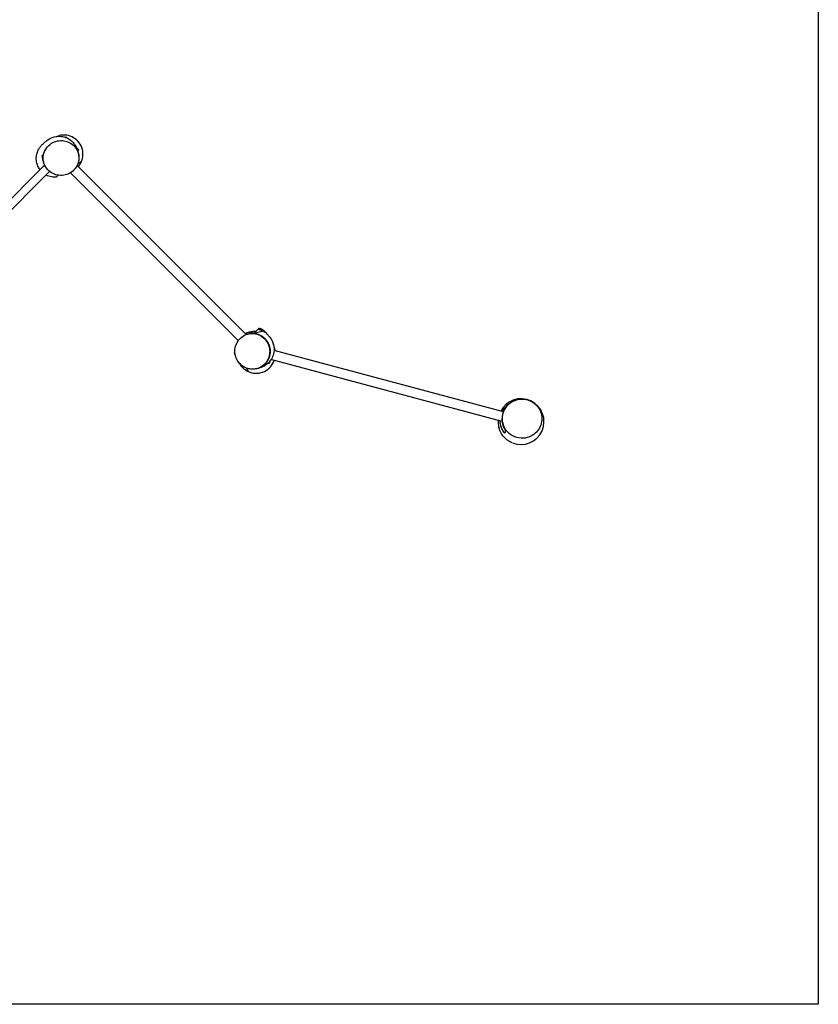
# Model space of a CAD drawing. Units: millimetres. Extents: x -5326 to 5326, y -3865 to 3865.
# Drawn here: x 2191 to 5326, y -3865 to 0 of the extents above; entities that cross this region are included whole.
import ezdxf

# ---------------------------------------------------------------- set-up
doc = ezdxf.new("R2010")
doc.units = ezdxf.units.MM
doc.layers.add('2d', color=230, linetype='Continuous')

msp = doc.modelspace()

# ---------------------------------------------------------------- linework, layer by layer
at = {"layer": '2d'}
for p, q in [((2369.2, -461.6), (2371.4, -459.4)), ((2371.4, -459.4), (2376.6, -464.5)), ((2413.3, -501.2), (2422.3, -510.3)), ((2418.4, -514.2), (2422.3, -510.3)), ((1309.9, -1549.1), (2288.4, -570.6)), ((3079.1, -1236.1), (2415.9, -572.9)), ((1333.4, -1570.9), (2308.2, -596.1)), ((3048.9, -1259.6), (2390, -600.8)), ((3126.3, -1214.8), (3130.3, -1210.8)), ((3186.6, -1274.5), (3187.4, -1275.4)), ((3186.9, -1275.8), (3187.4, -1275.4)), ((3187.9, -1280.4), (3188.8, -1280.6)), ((3188.8, -1280.6), (3188.3, -1282.5)), ((4089.5, -1539.6), (3189.1, -1298.3)), ((3165.2, -1348.8), (3170.2, -1350.2)), ((3172.7, -1340.8), (3170.2, -1350.2)), ((4084.7, -1577.6), (3177.2, -1334.5))]:
    msp.add_line(p, q, dxfattribs=at)
msp.add_lwpolyline([(5326.2, 3865), (5326.2, -3865), (-5326.2, -3865), (-5326.2, 3865)], close=True, dxfattribs=at)
for start, end in [(247.6135, 152.8126), (177.1875, 194.4857)]:
    msp.add_arc((4159.1, -1577.9), 90, start, end, dxfattribs=at)
for points, knots in [([(2270.3, -588.8), (2267, -584.3), (2264.2, -579.5), (2258.8, -567.4), (2257, -560), (2255.4, -545.8), (2255.7, -539.1), (2257.6, -526.7), (2259.3, -521.1), (2263.5, -510.9), (2266, -506.4), (2271.3, -498.4), (2273.9, -495.4), (2278.5, -490.3), (2280.5, -488.4), (2284.5, -484.7), (2286.3, -483.2), (2289.8, -480.4), (2291.2, -479.2), (2295.2, -476.1), (2296.1, -474.3), (2312.8, -464.7), (2322.3, -459.9), (2342.9, -457.2), (2350.9, -457.4), (2366.5, -460.2), (2374, -463), (2387.1, -470.1), (2392.6, -474.4), (2401.7, -483.2), (2405.2, -487.7), (2411.1, -496.6), (2413.2, -500.9), (2416.9, -509.4), (2418.2, -513.4), (2420.4, -521.5), (2421.2, -525.4), (2422, -529.9), (2422.2, -531.1), (2422.4, -532.2)], [14.420038, 14.420038, 14.420038, 14.420038, 17.097794, 17.097794, 20.997142, 20.997142, 25.042743, 25.042743, 29.432066, 29.432066, 34.467903, 34.467903, 40.501244, 40.501244, 47.252024, 47.252024, 56.728287, 56.728287, 70.181587, 70.181587, 94.054055, 94.054055, 105.142207, 105.142207, 110.987638, 110.987638, 116.911584, 116.911584, 122.891292, 122.891292, 129.245252, 129.245252, 136.519025, 136.519025, 145.452315, 145.452315, 157.139284, 157.139284, 161.337264, 161.337264, 161.337264, 161.337264]), ([(2335.6, -458.2), (2337.6, -457.4), (2339.7, -456.7), (2343.7, -455.5), (2345.5, -455), (2347.4, -454.6)], [125.907202, 125.907202, 125.907202, 125.907202, 128.836215, 128.836215, 130.888622, 130.888622, 130.888622, 130.888622]), ([(2432.7, -557.7), (2433.5, -555.9), (2434.2, -554), (2438, -542.9), (2439.3, -533.1), (2438.2, -513.6), (2435.7, -504.1), (2427.3, -486.5), (2421.3, -478.6), (2406.8, -465.5), (2398.4, -460.5), (2380, -453.9), (2370.2, -452.4), (2356, -453), (2351.7, -453.6), (2347.4, -454.6)], [-415.882792, -415.882792, -415.882792, -415.882792, -409.925913, -409.925913, -380.551115, -380.551115, -351.351292, -351.351292, -321.960083, -321.960083, -292.775237, -292.775237, -263.368075, -263.368075, -250.086806, -250.086806, -250.086806, -250.086806]), ([(2422.6, -551.4), (2423.1, -547.6), (2423.3, -543.9), (2422.9, -534.1), (2421.9, -528.1), (2417.3, -513.8), (2412.9, -505.9), (2401.4, -492.6), (2394.7, -487.2), (2380, -479.3), (2372.3, -476.7), (2356, -474.2), (2347.6, -474.4), (2330.8, -477.7), (2322.7, -480.9), (2307.4, -490.3), (2300.6, -496.7), (2289.4, -512.2), (2285.5, -521.4), (2281.8, -540.7), (2282.2, -550.7), (2287, -569), (2291.1, -577.2), (2302, -591.2), (2308.4, -596.9), (2322.9, -605.5), (2330.5, -608.4), (2346.7, -611.6), (2355, -611.7), (2371.8, -609.2), (2380, -606.4), (2395.6, -597.8), (2402.6, -591.7), (2414.6, -576.9), (2418.9, -567.8), (2421.3, -558.4), (2421.8, -556.1), (2422.3, -553.7), (2422.6, -551.4)], [-463.555539, -463.555539, -463.555539, -463.555539, -450.552732, -450.552732, -429.645488, -429.645488, -399.323058, -399.323058, -372.037524, -372.037524, -347.205105, -347.205105, -321.940754, -321.940754, -295.271816, -295.271816, -265.358134, -265.358134, -231.824201, -231.824201, -197.641761, -197.641761, -166.951025, -166.951025, -139.248338, -139.248338, -114.301006, -114.301006, -89.22427, -89.22427, -62.906997, -62.906997, -33.443251, -33.443251, 0, 0, 0, 8.225713, 8.225713, 8.225713, 8.225713]), ([(2284.6, -559.9), (2283.8, -557.8), (2283.1, -555.7), (2282, -551.4), (2281.5, -549.3), (2281, -546.1), (2280.8, -545), (2280.5, -542.9), (2280.4, -541.8), (2280.2, -538.7), (2280.1, -536.7), (2280.1, -534.6)], [0.23000002, 0.23000002, 0.23000002, 0.23000002, 0.23738858, 0.23738858, 0.24479223, 0.24479223, 0.24849405, 0.24849405, 0.25219588, 0.25219588, 0.25959953, 0.25959953, 0.25959953, 0.25959953]), ([(2285.2, -562.1), (2284.9, -561.1), (2284.7, -560.4), (2284.6, -560), (2284.6, -559.9), (2284.6, -559.9)], [0, 0, 0, 0, 10.00047, 10.00047, 13.359644, 13.359644, 13.359644, 13.359644]), ([(2420.3, -577.2), (2421.9, -575.4), (2423.4, -573.5), (2427.9, -567.2), (2430.5, -562.6), (2432.7, -557.7)], [34.170931, 34.170931, 34.170931, 34.170931, 41.485905, 41.485905, 57.537594, 57.537594, 57.537594, 57.537594]), ([(2333.9, -618.5), (2329.1, -618.7), (2323, -618.7), (2309.2, -616), (2301.8, -613.7), (2294.5, -609.8)], [0, 0, 0, 0, 4.865713, 4.865713, 9.132328, 9.132328, 9.132328, 9.132328]), ([(2341.8, -610.5), (2340.7, -611.6), (2339.7, -612.7), (2338.1, -614.3), (2337.5, -614.8), (2336.5, -615.8), (2336.1, -616.3), (2335.4, -617), (2335.1, -617.3), (2334.6, -617.8), (2334.4, -618), (2334, -618.4), (2333.9, -618.5), (2333.9, -618.5)], [0.9439013, 0.9439013, 0.9439013, 0.9439013, 1.0291916, 1.0291916, 1.0890653, 1.0890653, 1.148939, 1.148939, 1.2088128, 1.2088128, 1.2686865, 1.2686865, 1.365159, 1.365159, 1.365159, 1.365159]), ([(3112.5, -1232.1), (3103.8, -1230.9), (3094.9, -1231.4), (3077.8, -1236), (3069.5, -1240), (3055.6, -1250.9), (3049.8, -1257.4), (3041.3, -1271.8), (3038.4, -1279.4), (3035.2, -1295.6), (3035, -1303.9), (3037.5, -1320.7), (3040.4, -1328.9), (3049, -1344.5), (3055, -1351.6), (3069.9, -1363.5), (3078.9, -1367.9), (3088.4, -1370.2), (3094.4, -1371.7), (3100.5, -1372.3), (3112.7, -1371.9), (3118.7, -1370.8), (3132.9, -1366.3), (3140.9, -1361.9), (3154.2, -1350.4), (3159.6, -1343.7), (3167.4, -1329), (3170, -1321.3), (3172.5, -1304.9), (3172.3, -1296.5), (3169.1, -1279.7), (3165.9, -1271.6), (3156.4, -1256.3), (3150, -1249.5), (3134.5, -1238.4), (3125.3, -1234.5), (3114.7, -1232.4), (3113.6, -1232.3), (3112.5, -1232.1)], [-227.987502, -227.987502, -227.987502, -227.987502, -197.641761, -197.641761, -166.951025, -166.951025, -139.248338, -139.248338, -114.301006, -114.301006, -89.22427, -89.22427, -62.906997, -62.906997, -33.443251, -33.443251, 0, 0, 0, 21.22852, 21.22852, 42.135764, 42.135764, 72.458194, 72.458194, 99.743728, 99.743728, 124.576147, 124.576147, 149.840498, 149.840498, 176.509436, 176.509436, 206.423118, 206.423118, 239.957051, 239.957051, 243.79375, 243.79375, 243.79375, 243.79375]), ([(3117, -1224.1), (3115.8, -1224.1), (3114.6, -1224), (3112.3, -1224), (3111.1, -1224), (3107.4, -1224.1), (3105, -1224.3), (3100.1, -1225), (3097.6, -1225.4), (3093.8, -1226.3), (3092.5, -1226.7), (3090.6, -1227.2), (3090, -1227.4), (3088.7, -1227.9), (3088.1, -1228.1), (3084.9, -1229.2), (3082.4, -1230.2), (3078.7, -1232), (3077.5, -1232.6), (3076.3, -1233.3)], [0.14904688, 0.14904688, 0.14904688, 0.14904688, 0.15338755, 0.15338755, 0.15772822, 0.15772822, 0.16640956, 0.16640956, 0.1750909, 0.1750909, 0.17943156, 0.17943156, 0.1816019, 0.1816019, 0.18377223, 0.18377223, 0.19245357, 0.19245357, 0.19665904, 0.19665904, 0.19665904, 0.19665904]), ([(3084.7, -1234.2), (3085.6, -1233.9), (3086.4, -1233.7), (3086.8, -1233.5), (3086.8, -1233.5), (3086.8, -1233.5)], [0, 0, 0, 0, 10.00047, 10.00047, 13.359644, 13.359644, 13.359644, 13.359644]), ([(3086.8, -1233.5), (3088.8, -1232.8), (3090.8, -1232.2), (3094.9, -1231), (3097.1, -1230.5), (3100.4, -1230), (3101.5, -1229.8), (3103.7, -1229.5), (3104.7, -1229.4), (3107.9, -1229.1), (3110, -1229), (3112.1, -1229)], [0.1523825, 0.1523825, 0.1523825, 0.1523825, 0.1591908, 0.1591908, 0.166749, 0.166749, 0.1705281, 0.1705281, 0.1743072, 0.1743072, 0.18186539, 0.18186539, 0.18186539, 0.18186539]), ([(3112.1, -1229), (3113, -1228.1), (3113.8, -1227.3), (3115.7, -1225.5), (3116.6, -1224.5), (3118.4, -1222.7), (3119.1, -1222.1), (3120.4, -1220.7), (3121.2, -1220), (3123.4, -1217.8), (3124.9, -1216.2), (3126.3, -1214.8)], [0, 0, 0, 0, 0.188468, 0.188468, 0.376936, 0.376936, 0.47117, 0.47117, 0.5654039, 0.5654039, 0.7538719, 0.7538719, 0.7538719, 0.7538719]), ([(3145.8, -1222), (3143.6, -1222.9), (3134.4, -1225.4), (3122.9, -1229.1), (3113.7, -1231.8)], [0.7241817, 0.7241817, 0.7241817, 0.7241817, 0.8183624, 0.9697082, 0.9697082, 0.9697082, 0.9697082]), ([(3113.7, -1231.8), (3114.4, -1231.9), (3115, -1232), (3116.4, -1232.2), (3117.1, -1232.3), (3119.2, -1232.7), (3120.5, -1233), (3121.9, -1233.4), (3123.9, -1233.9), (3125.9, -1234.6), (3128.9, -1235.7), (3129.9, -1236.1), (3131.9, -1236.9), (3132.9, -1237.3), (3137.7, -1239.6), (3141.4, -1241.8), (3146.6, -1245.6), (3148.3, -1246.9), (3150.7, -1249.1), (3151.5, -1249.9), (3153.1, -1251.4), (3153.9, -1252.2), (3157.6, -1256.2), (3160.3, -1259.6), (3163.9, -1265.2), (3165, -1267.2), (3166.5, -1270.2), (3167, -1271.2), (3167.9, -1273.2), (3168.4, -1274.3), (3170.5, -1279.5), (3171.7, -1283.8), (3172.8, -1289.4), (3173, -1290.5), (3173.3, -1292.8), (3173.5, -1293.9), (3173.8, -1297.4), (3173.9, -1299.6), (3173.9, -1306.5), (3173.5, -1311), (3172.4, -1316.6), (3172.1, -1317.7), (3171.6, -1319.9), (3171.3, -1321), (3170.3, -1324.3), (3169.6, -1326.4), (3167.9, -1330.6), (3167, -1332.6), (3165.4, -1335.6), (3164.9, -1336.6), (3163.8, -1338.6), (3163.2, -1339.5), (3160.2, -1344.2), (3157.5, -1347.7), (3153.7, -1351.6), (3152.9, -1352.4), (3151.3, -1353.9), (3150.5, -1354.7), (3148, -1356.8), (3146.3, -1358.1), (3142.8, -1360.6), (3141, -1361.8), (3138.2, -1363.4), (3137.3, -1363.9), (3135.4, -1364.9), (3134.4, -1365.3), (3129.6, -1367.6), (3125.6, -1369), (3119.9, -1370.4), (3118.2, -1370.7), (3116.5, -1371)], [0.2410688, 0.2410688, 0.2410688, 0.2410688, 0.2433245, 0.2433245, 0.2455801, 0.2455801, 0.2500915, 0.2500915, 0.2500915, 0.2569168, 0.2569168, 0.2603294, 0.2603294, 0.2637421, 0.2637421, 0.2773927, 0.2773927, 0.284218, 0.284218, 0.2876307, 0.2876307, 0.2910433, 0.2910433, 0.3046939, 0.3046939, 0.3115192, 0.3115192, 0.3149319, 0.3149319, 0.3183446, 0.3183446, 0.3319952, 0.3319952, 0.3354078, 0.3354078, 0.3388205, 0.3388205, 0.3456458, 0.3456458, 0.3592964, 0.3592964, 0.3627091, 0.3627091, 0.3661217, 0.3661217, 0.372947, 0.372947, 0.3797723, 0.3797723, 0.383185, 0.383185, 0.3865976, 0.3865976, 0.4002482, 0.4002482, 0.4036609, 0.4036609, 0.4070736, 0.4070736, 0.4138989, 0.4138989, 0.4207242, 0.4207242, 0.4241368, 0.4241368, 0.4275495, 0.4275495, 0.4412001, 0.4412001, 0.4467523, 0.4467523, 0.4467523, 0.4467523]), ([(3126.3, -1214.8), (3129.5, -1215.5), (3132.8, -1216.5), (3136.9, -1218), (3137.7, -1218.3), (3139.3, -1218.9), (3140.1, -1219.3), (3142.6, -1220.4), (3144.2, -1221.2), (3145.8, -1222)], [0.08252266, 0.08252266, 0.08252266, 0.08252266, 0.09371003, 0.09371003, 0.09650688, 0.09650688, 0.09930372, 0.09930372, 0.10489741, 0.10489741, 0.10489741, 0.10489741]), ([(3130.3, -1210.8), (3130.5, -1210.6), (3130.6, -1210.5), (3130.7, -1210.4), (3130.8, -1210.4), (3130.8, -1210.4)], [1.0044428, 1.0044428, 1.0044428, 1.0044428, 1.0658296, 1.0658296, 1.111732, 1.111732, 1.111732, 1.111732]), ([(3162.8, -1234.9), (3160.8, -1232.2), (3158.6, -1229.7), (3155, -1226.1), (3153.7, -1224.9), (3151.6, -1223.1), (3150.9, -1222.5), (3149.5, -1221.4), (3148.8, -1220.9), (3148.1, -1220.3), (3145.3, -1218.3), (3142.4, -1216.4), (3138.7, -1214.5), (3137.9, -1214.1), (3136.4, -1213.3), (3135.6, -1213), (3133.4, -1212), (3131.8, -1211.4), (3130.3, -1210.8)], [0.20357095, 0.20357095, 0.20357095, 0.20357095, 0.21344591, 0.21344591, 0.21884544, 0.21884544, 0.22154521, 0.22154521, 0.22424498, 0.22424498, 0.22424498, 0.23466743, 0.23466743, 0.23727304, 0.23727304, 0.23987865, 0.23987865, 0.24508988, 0.24508988, 0.24508988, 0.24508988]), ([(3130.8, -1210.4), (3136.7, -1212.8), (3141.4, -1215.6), (3148.4, -1220.4), (3150.9, -1222.4), (3152.9, -1224.2)], [0, 0, 0, 0, 5.485324, 5.485324, 10.276174, 10.276174, 10.276174, 10.276174]), ([(3145.8, -1222), (3149.1, -1223.8), (3152.3, -1225.9), (3156.2, -1228.9), (3157, -1229.5), (3158.5, -1230.8), (3159.2, -1231.4), (3161.4, -1233.4), (3162.8, -1234.8), (3165.4, -1237.6), (3166.6, -1239), (3167.8, -1240.5)], [0.10489741, 0.10489741, 0.10489741, 0.10489741, 0.11651458, 0.11651458, 0.11941887, 0.11941887, 0.12232316, 0.12232316, 0.12813174, 0.12813174, 0.13380695, 0.13380695, 0.13380695, 0.13380695]), ([(3048.5, -1259.2), (3048.3, -1259.4), (3048.2, -1259.6), (3047.3, -1261), (3046.6, -1262.3), (3045.5, -1264.1), (3045.2, -1264.8), (3044.6, -1266), (3044.2, -1266.6), (3043.6, -1267.9), (3043.4, -1268.5), (3043.1, -1269.1)], [0.23509485, 0.23509485, 0.23509485, 0.23509485, 0.23586026, 0.23586026, 0.24020093, 0.24020093, 0.24237126, 0.24237126, 0.2445416, 0.2445416, 0.24668978, 0.24668978, 0.24668978, 0.24668978]), ([(3167.8, -1240.5), (3168.7, -1241.6), (3169.4, -1242.6), (3172.9, -1247.1), (3180.4, -1248.5), (3189.1, -1285.2), (3189.9, -1295.3), (3187.1, -1313.1), (3184.6, -1320.8), (3177.9, -1334.2), (3173.7, -1339.9), (3165, -1349.4), (3160.4, -1353.1), (3151.5, -1359.2), (3147.2, -1361.5), (3138.6, -1365.4), (3134.6, -1366.7), (3126.4, -1369.1), (3122.6, -1369.9), (3118.3, -1370.7), (3117.4, -1370.9), (3115.8, -1371.1), (3115.2, -1371.2), (3114.5, -1371.3)], [0, 0, 0, 0, 10.000004, 10.000004, 35.947971, 35.947971, 43.479755, 43.479755, 49.339013, 49.339013, 55.306767, 55.306767, 61.600009, 61.600009, 68.749075, 68.749075, 77.463943, 77.463943, 88.799517, 88.799517, 91.989108, 91.989108, 94.385833, 94.385833, 94.385833, 94.385833]), ([(3033.7, -1307.5), (3033.7, -1307.5), (3033.7, -1307.4), (3033.7, -1307.4), (3033.8, -1307.3), (3034.1, -1307), (3034.3, -1306.8), (3034.8, -1306.3), (3035.2, -1306), (3035.6, -1305.6)], [0.354906, 0.354906, 0.354906, 0.354906, 0.4116187, 0.4116187, 0.5357778, 0.5357778, 0.6599369, 0.6599369, 0.762174, 0.762174, 0.762174, 0.762174]), ([(3188.6, -1284.6), (3188.6, -1284.6), (3188.6, -1284.7), (3189.9, -1288.1), (3191.1, -1291.8), (3192.1, -1296.3)], [197.854405, 197.854405, 197.854405, 197.854405, 197.984221, 197.984221, 202.834427, 202.834427, 202.834427, 202.834427]), ([(3053, -1348.6), (3055.9, -1353.8), (3059.4, -1358.8), (3067, -1367.1), (3070.9, -1370.7), (3079.5, -1376.9), (3084.2, -1379.5), (3089.1, -1381.6)], [7.488625, 7.488625, 7.488625, 7.488625, 25.587735, 25.587735, 41.485905, 41.485905, 57.537594, 57.537594, 57.537594, 57.537594]), ([(3089.1, -1381.6), (3090.9, -1382.4), (3092.7, -1383.1), (3103.9, -1387), (3113.7, -1388.3), (3133.2, -1387.1), (3142.7, -1384.7), (3160.3, -1376.2), (3168.2, -1370.3), (3181.3, -1355.8), (3186.3, -1347.4), (3189.6, -1338.1), (3189.7, -1337.9), (3189.7, -1337.8)], [-415.882792, -415.882792, -415.882792, -415.882792, -409.925913, -409.925913, -380.551115, -380.551115, -351.351292, -351.351292, -321.960083, -321.960083, -292.775237, -292.775237, -292.358876, -292.358876, -292.358876, -292.358876]), ([(3157.8, -1354.8), (3156.7, -1355.7), (3155.5, -1356.6), (3153.4, -1358), (3152.5, -1358.6), (3150.7, -1359.7), (3149.8, -1360.3), (3148.9, -1360.8)], [0.15564761, 0.15564761, 0.15564761, 0.15564761, 0.16077917, 0.16077917, 0.16457382, 0.16457382, 0.16836847, 0.16836847, 0.16836847, 0.16836847]), ([(4085.3, -1538.4), (4086, -1537), (4086.8, -1535.5), (4089.4, -1531.2), (4091.2, -1528.5), (4094.2, -1524.6), (4095.3, -1523.3), (4097.4, -1520.9), (4098.5, -1519.8), (4101.7, -1516.4), (4104, -1514.3), (4107.5, -1511.5), (4108.6, -1510.6), (4111, -1508.8), (4112.2, -1508), (4113.5, -1507.1), (4113.5, -1507.1), (4113.6, -1507.1)], [0.09862076, 0.09862076, 0.09862076, 0.09862076, 0.10360736, 0.10360736, 0.1139681, 0.1139681, 0.11914847, 0.11914847, 0.12432883, 0.12432883, 0.13468957, 0.13468957, 0.13986994, 0.13986994, 0.14505031, 0.14505031, 0.1452195, 0.1452195, 0.1452195, 0.1452195]), ([(4188.2, -1493.1), (4184.2, -1491.8), (4180.1, -1490.8), (4168.5, -1488.9), (4160.8, -1488.7), (4143.4, -1491), (4133.6, -1494.2), (4116.9, -1503.8), (4109.7, -1509.7), (4098.2, -1523.4), (4093.8, -1530.9), (4087.6, -1547.3), (4085.9, -1556), (4085.6, -1574.3), (4087.2, -1583.5), (4093.8, -1601.9), (4099.3, -1610.7), (4114, -1626.6), (4123.6, -1633.1), (4144.6, -1641.6), (4156.1, -1643.5), (4177.7, -1642.3), (4187.7, -1639.7), (4205.3, -1631.2), (4213, -1625.7), (4225.5, -1612.5), (4230.3, -1605.3), (4237.5, -1589.2), (4239.7, -1580.6), (4241.1, -1562.5), (4240.1, -1553.3), (4234.7, -1534.7), (4230, -1525.7), (4216.7, -1509.1), (4207.7, -1502), (4197.8, -1497.1), (4194.7, -1495.6), (4191.5, -1494.3), (4188.2, -1493.1)], [-514.346293, -514.346293, -514.346293, -514.346293, -499.752541, -499.752541, -473.535388, -473.535388, -439.843447, -439.843447, -410.594398, -410.594398, -384.336184, -384.336184, -357.437857, -357.437857, -328.648488, -328.648488, -295.196345, -295.196345, -256.19741, -256.19741, -216.655206, -216.655206, -182.306946, -182.306946, -152.297958, -152.297958, -125.69016, -125.69016, -98.896718, -98.896718, -70.613181, -70.613181, -38.074289, -38.074289, 0, 0, 0, 11.970724, 11.970724, 11.970724, 11.970724]), ([(4111.1, -1509.2), (4110.6, -1509.7), (4110, -1510.1), (4108.5, -1511.5), (4107.5, -1512.5), (4105.6, -1514.4), (4104.6, -1515.5), (4101.7, -1518.7), (4099.9, -1520.9), (4096.6, -1525.7), (4095, -1528.3), (4092.8, -1532.3), (4092.1, -1533.7), (4090.8, -1536.4), (4090.2, -1537.9), (4088.5, -1542.1), (4087.6, -1545.1), (4086.6, -1548.8), (4086.4, -1549.6), (4086, -1551.1), (4085.8, -1551.9), (4085.4, -1554.2), (4085.1, -1555.7), (4084.5, -1560.3), (4084.2, -1563.3), (4084.1, -1567.1), (4084.1, -1567.9), (4084.2, -1569.4), (4084.2, -1570.2), (4084.2, -1572.4), (4084.3, -1573.9), (4084.7, -1578.3), (4085.1, -1581.2), (4085.9, -1584.7), (4086, -1585.4), (4086.3, -1586.7), (4086.5, -1587.4), (4087, -1589.5), (4087.4, -1590.8), (4088.6, -1594.7), (4089.5, -1597.2), (4091.6, -1602.1), (4092.7, -1604.4), (4094.6, -1607.8), (4095.2, -1608.9), (4096.5, -1611.1), (4097.2, -1612.1), (4097.9, -1613.1)], [0.025207, 0.025207, 0.025207, 0.025207, 0.0276088, 0.0276088, 0.0322102, 0.0322102, 0.0368117, 0.0368117, 0.0460146, 0.0460146, 0.0552175, 0.0552175, 0.059819, 0.059819, 0.0644204, 0.0644204, 0.0736233, 0.0736233, 0.0759241, 0.0759241, 0.0782248, 0.0782248, 0.0828263, 0.0828263, 0.0920292, 0.0920292, 0.0943299, 0.0943299, 0.0966306, 0.0966306, 0.1012321, 0.1012321, 0.110435, 0.110435, 0.1127357, 0.1127357, 0.1150365, 0.1150365, 0.1196379, 0.1196379, 0.1288408, 0.1288408, 0.1380438, 0.1380438, 0.1426452, 0.1426452, 0.1472467, 0.1472467, 0.1472467, 0.1472467]), ([(4095.3, -1623), (4093.5, -1621), (4091.8, -1618.8), (4088.6, -1614.3), (4087.2, -1612), (4084.4, -1607), (4083.2, -1604.4), (4081.8, -1600.9), (4081.5, -1600.2), (4081, -1598.8), (4080.7, -1598.1), (4080, -1595.9), (4079.6, -1594.4), (4078.4, -1589.9), (4077.7, -1586.8), (4077.2, -1582.7), (4077.1, -1581.9), (4076.9, -1580.2), (4076.9, -1579.4), (4076.8, -1577.5), (4076.7, -1576.5), (4076.7, -1575.5)], [0, 0, 0, 0, 0.01036074, 0.01036074, 0.02072147, 0.02072147, 0.03108221, 0.03108221, 0.03367239, 0.03367239, 0.03626258, 0.03626258, 0.04144294, 0.04144294, 0.05180368, 0.05180368, 0.05439386, 0.05439386, 0.05698405, 0.05698405, 0.06018316, 0.06018316, 0.06018316, 0.06018316]), ([(4073.3, -1604.8), (4073.1, -1604.5), (4073, -1604.2), (4072.6, -1602.8), (4072.3, -1601.5), (4072, -1600.4)], [29.851481, 29.851481, 29.851481, 29.851481, 30.456146, 30.456146, 31.853822, 31.853822, 31.853822, 31.853822]), ([(4124.8, -1661.1), (4123.1, -1660.4), (4121.1, -1659.5), (4118.2, -1658), (4117, -1657.4), (4114, -1655.8), (4113.3, -1655.4), (4111.9, -1654.5), (4111.2, -1654.1), (4108.9, -1652.6), (4107.6, -1651.8), (4104.4, -1649.5), (4102.7, -1648.2), (4098.8, -1644.9), (4096.5, -1642.9), (4092.1, -1638.3), (4089.9, -1635.8), (4086.1, -1630.9), (4084.4, -1628.6), (4081.7, -1624.1), (4080.5, -1622.1), (4078.5, -1618.3), (4077.7, -1616.6), (4076.1, -1613), (4075.4, -1611.3), (4074.5, -1608.6), (4074.1, -1607.6), (4073.3, -1604.9), (4073, -1603.9), (4072.7, -1602.9), (4072.6, -1602.7), (4072.6, -1602.7)], [0, 0, 0, 0, 1.849, 1.849, 3.6814, 3.6814, 7.660975, 7.660975, 10.115168, 10.115168, 11.747764, 11.747764, 13.001114, 13.001114, 14.216567, 14.216567, 15.307207, 15.307207, 16.183109, 16.183109, 16.874131, 16.874131, 17.475604, 17.475604, 18.158948, 18.158948, 18.701439, 18.701439, 19.888466, 19.888466, 20.947825, 20.947825, 20.947825, 20.947825]), ([(4097.9, -1613.1), (4097.6, -1614.3), (4097.2, -1615.7), (4096.4, -1618.9), (4095.9, -1620.8), (4095.3, -1623)], [0, 0, 0, 0, 0.0851527, 0.0851527, 0.1703055, 0.1703055, 0.1703055, 0.1703055])]:
    msp.add_open_spline(points, degree=3, knots=knots, dxfattribs=at)
for points in [[(2277.7, -532.3), (2278.5, -533.1), (2279.3, -533.8), (2280.1, -534.6)], [(2422.4, -530), (2422.3, -530.1), (2422.2, -530.2), (2422.1, -530.3)], [(2422.8, -535.8), (2422.8, -533.8), (2422.6, -531.9), (2422.4, -530)], [(2432.7, -557.7), (2429, -560.3), (2424.2, -562.8), (2419.1, -565.5)], [(3113.7, -1231.8), (3113.3, -1231.9), (3112.9, -1232), (3112.5, -1232.1)], [(3036.8, -1315.1), (3035.7, -1312.7), (3034.7, -1310.2), (3033.7, -1307.5)], [(3192.8, -1299.3), (3192.6, -1298.3), (3192.4, -1297.3), (3192.1, -1296.3)], [(3089.1, -1381.6), (3086.4, -1377.9), (3084, -1373.2), (3081.2, -1368)], [(3148.9, -1360.8), (3148.9, -1360.6), (3149, -1360.5), (3149, -1360.4)], [(4223.5, -1515), (4223.5, -1515), (4222.5, -1514.8), (4220.7, -1514.4)]]:
    msp.add_open_spline(points, degree=3, dxfattribs=at)

doc.saveas('drawing.dxf')
